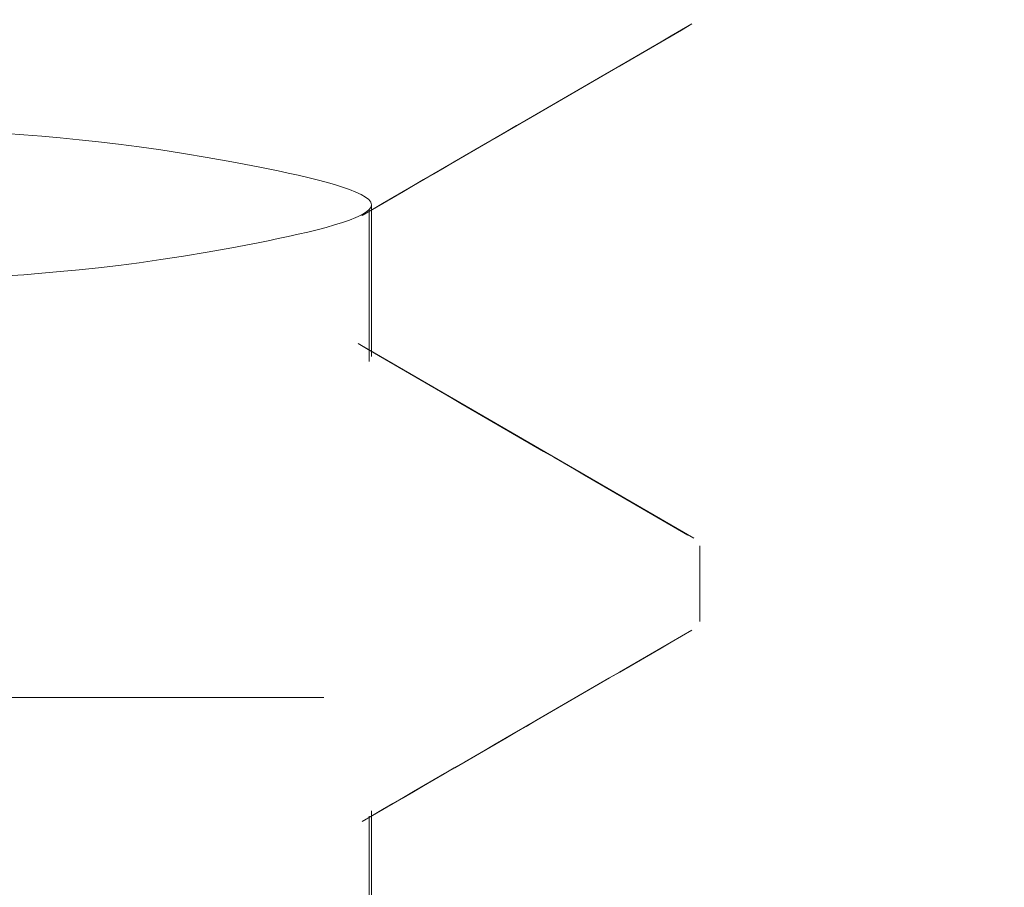
# Model space of a CAD drawing. Units: millimetres. Extents: x 265 to 481, y -1 to 150.
# Drawn here: x 417 to 418, y 89 to 89 of the extents above; entities that cross this region are included whole.
import ezdxf

# ---------------------------------------------------------------- set-up
doc = ezdxf.new("R2010")
doc.units = ezdxf.units.MM
doc.header["$MEASUREMENT"] = 0
for name, pattern in [('AI-Linetype-1347', [0.49188072023413, 0.3279204801560867, -0.1639602400780433]), ('AI-Linetype-1348', [0.49188072023413, 0.3279204801560867, -0.1639602400780433]), ('AI-Linetype-137', [0.49188072023413, 0.3279204801560867, -0.1639602400780433]), ('AI-Linetype-1438', [0.49188072023413, 0.3279204801560867, -0.1639602400780433]), ('AI-Linetype-1500', [0.49188072023413, 0.3279204801560867, -0.1639602400780433]), ('AI-Linetype-1582', [0.49188072023413, 0.3279204801560867, -0.1639602400780433]), ('AI-Linetype-1583', [0.49188072023413, 0.3279204801560867, -0.1639602400780433]), ('AI-Linetype-20', [0.49188072023413, 0.3279204801560867, -0.1639602400780433]), ('AI-Linetype-806', [0.49188072023413, 0.3279204801560867, -0.1639602400780433]), ('AI-Linetype-847', [0.49188072023413, 0.3279204801560867, -0.1639602400780433]), ('AI-Linetype-895', [0.49188072023413, 0.3279204801560867, -0.1639602400780433]), ('AI-Linetype-896', [0.49188072023413, 0.3279204801560867, -0.1639602400780433]), ('AI-Linetype-944', [0.49188072023413, 0.3279204801560867, -0.1639602400780433]), ('AI-Linetype-945', [0.49188072023413, 0.3279204801560867, -0.1639602400780433])]:
    doc.linetypes.add(name, pattern=pattern)
doc.layers.get('0').update_dxf_attribs({"lineweight": 0})

msp = doc.modelspace()

# ---------------------------------------------------------------- linework, layer by layer
at = {"color": 18, "linetype": 'AI-Linetype-945', "lineweight": 18, "true_color": 0x000000}
msp.add_line((417.5030129286206, 88.60372600149108), (417.5030129286206, 88.61986265064613), dxfattribs=at)
at = {"color": 18, "linetype": 'AI-Linetype-1583', "lineweight": 18, "true_color": 0x000000}
msp.add_line((417.5032668673056, 88.60428774464249), (417.5032668673056, 88.62042439379724), dxfattribs=at)
at = {"color": 18, "linetype": 'AI-Linetype-806', "lineweight": 18, "true_color": 0x000000}
msp.add_line((417.5382103693623, 88.5760466848435), (417.5382103693623, 88.58411885697662), dxfattribs=at)
at = {"color": 18, "linetype": 'AI-Linetype-1438', "lineweight": 18, "true_color": 0x000000}
msp.add_line((417.5382103693623, 88.57603898973171), (417.5382103693623, 88.58411116186514), dxfattribs=at)
at = {"color": 18, "linetype": 'AI-Linetype-137', "lineweight": 18, "true_color": 0x000000}
msp.add_line((417.9900673261461, 88.56797451271008), (414.4397505733801, 88.56797451271008), dxfattribs=at)
at = {"color": 18, "linetype": 'AI-Linetype-1582', "lineweight": 18, "true_color": 0x000000}
msp.add_line((417.5032668673056, 88.5397334529111), (417.5032668673056, 88.55587779717762), dxfattribs=at)
at = {"color": 18, "linetype": 'AI-Linetype-944', "lineweight": 18, "true_color": 0x000000}
msp.add_line((417.5030129286206, 88.53917170975966), (417.5030129286206, 88.55530835891474), dxfattribs=at)
at = {"color": 18, "linetype": 'AI-Linetype-847', "lineweight": 18, "true_color": 0x000000}
msp.add_lwpolyline([(417.537571675094, 88.58491914858973), (417.5199960400583, 88.59511517154158), (417.502435795246, 88.60530349938198)], dxfattribs=at)
at = {"color": 18, "linetype": 'AI-Linetype-20', "lineweight": 18, "true_color": 0x000000}
msp.add_open_spline([(417.4052927056265, 87.27695023897691), (417.3849587964552, 87.2783323245353), (417.3646248872832, 87.27971441009399), (417.3445551892799, 87.28098632504361), (417.3244854912766, 87.28225823999324), (417.3046800044414, 87.28341998433378), (417.2838176729326, 87.28502241111), (417.2661172873561, 87.2863819701695), (417.2476561360635, 87.28805875284431), (417.2323296808035, 87.28905464962084), (417.2220496208697, 87.28972263699175), (417.213179834237, 87.29008429954095), (417.1979248365631, 87.29309073568756), (417.1923159943683, 87.29419611939706), (417.1858439800486, 87.29565903159407), (417.1858435112542, 87.29712297419834), (417.1858430424141, 87.2985870568724), (417.1923153575501, 87.30005217015135), (417.1979248365631, 87.30115906026508), (417.2131801066426, 87.30416930552946), (417.2220538724351, 87.30453014541824), (417.2323296808035, 87.30519514633177), (417.2476497974413, 87.30618659062434), (417.266086315204, 87.30785411121862), (417.2838176729326, 87.30922738484261), (417.304716509369, 87.31084597611392), (417.3246357477351, 87.31205580377105), (417.3445551892799, 87.31326347090933), (417.3644745473813, 87.31447113298844), (417.3843941086595, 87.31567663456698), (417.4052927056271, 87.31729570942014), (417.4230240376403, 87.31866940708107), (417.4414601389679, 87.32034081988743), (417.4567806977563, 87.32133179548651), (417.4670566099721, 87.32199646956319), (417.4759309184558, 87.3223550321625), (417.4911855419967, 87.32536403399736), (417.4967948558287, 87.32647048120462), (417.5032668673068, 87.32793530063483), (417.5032668673056, 87.32940012006407), (417.5032668673043, 87.33086493949331), (417.4967948558236, 87.33232975892192), (417.4911855419967, 87.33343620613078), (417.4759309184699, 87.33644520797046), (417.4670566100587, 87.33680377060121), (417.4567806977563, 87.3374684446416), (417.441460138839, 87.33845942018648), (417.4230240370301, 87.34013083278812), (417.4052927056271, 87.3415045307083), (417.3843941093782, 87.34312360586625), (417.3644745503364, 87.34432910839453), (417.3445551892799, 87.34553676921914), (417.32463574478, 87.34674443510256), (417.3047164982675, 87.34795425930061), (417.2838176729326, 87.34957285528553), (417.2660863246228, 87.35094613290887), (417.2476498301346, 87.35261366338567), (417.2323296808035, 87.35360509379635), (417.2220538505063, 87.35427008539884), (417.2131800376055, 87.35463090528552), (417.1979248365631, 87.35764117986304), (417.1923153829356, 87.35874808075572), (417.1858431088891, 87.36021321148085), (417.1858435112542, 87.36167726592977), (417.1858439135802, 87.36314118031149), (417.1923157538878, 87.36460401862264), (417.1979248365631, 87.36570950444059), (417.2131804882996, 87.3687162183033), (417.2220539951581, 87.36907946046462), (417.2323296808035, 87.3697455905073), (417.2476496144743, 87.37073871820904), (417.2660862520338, 87.3724050923233), (417.2838176729326, 87.37377782901812), (417.304716583824, 87.37539578744486), (417.3246358179812, 87.37660582903708), (417.3445551892799, 87.37781391508481), (417.3644744771358, 87.37902199607181), (417.3843939021319, 87.38022812153072), (417.4052927056265, 87.38184615359533), (417.4230242128678, 87.38321896650699), (417.4414607361972, 87.38488829479508), (417.4567806977563, 87.38588223966205), (417.4670563423105, 87.38654891393033), (417.4759298883331, 87.38691174243127), (417.4911855419967, 87.38991832572876), (417.4967946253804, 87.39102376354153), (417.5032664613616, 87.3924865921168), (417.5032668673056, 87.39395056423957), (417.503267273288, 87.39541467643465), (417.4967950108035, 87.39687993239605), (417.4911855419967, 87.3979866503063), (417.4759304969982, 87.40099638832267), (417.4670564772791, 87.4013544606774), (417.4567806977563, 87.40201888881712), (417.4414603368025, 87.40300949774425), (417.423024086387, 87.40468108693601), (417.4052927056271, 87.40605497488383), (417.384394051205, 87.40767427401335), (417.3644745718634, 87.40888001917958), (417.3445551892799, 87.41008721339465), (417.3246357232536, 87.41129441266631), (417.304716353986, 87.41250306099899), (417.2838176729326, 87.41412329946104), (417.2660863438539, 87.41549797862343), (417.2476500526167, 87.41716894286066), (417.2323296808028, 87.41815938552774), (417.2220538939962, 87.41882370215237), (417.213179880472, 87.419181869347), (417.1979248365631, 87.42219162403858), (417.1923153681561, 87.42329834808058), (417.1858431053821, 87.42476359960462), (417.1858435112542, 87.4262277101053), (417.1858439170871, 87.42769168053331), (417.192315753137, 87.42915451015651), (417.1979248365631, 87.43025994861608), (417.2131804903409, 87.43326653367345), (417.2220540362858, 87.43362936097346), (417.2323296808035, 87.43429603468282), (417.247649642308, 87.43528997871655), (417.2660861656765, 87.43695930759753), (417.2838176729326, 87.43833212074951), (417.3047164764459, 87.43995015309712), (417.3246359014284, 87.44115627834842), (417.3445551892799, 87.44236435926003), (417.3644745605733, 87.44357244523238), (417.3843937947339, 87.44478248688169), (417.4052927056271, 87.44640044532673), (417.4230241265266, 87.44777318203727), (417.4414607640855, 87.44943955613903), (417.4567806977563, 87.45043268383756), (417.4670563834011, 87.45109881387799), (417.4759298902602, 87.45146205604124), (417.4911855419967, 87.45446876990427), (417.496794624672, 87.4555742557222), (417.5032664649789, 87.45703709403335), (417.5032668673056, 87.4585010084151), (417.5032672696707, 87.45996506286401), (417.4967949956241, 87.46143019358914), (417.4911855419967, 87.4625370944818), (417.4759303409543, 87.46554736905934), (417.4670565280535, 87.46590818894603), (417.4567806977563, 87.4665731805485), (417.4414605484245, 87.46756461095919), (417.4230240539363, 87.46923214143597), (417.4052927056271, 87.47060541905934), (417.3843938802916, 87.47222401504425), (417.3644746337791, 87.4734338392423), (417.3445551892799, 87.47464150512573), (417.3246358282234, 87.47584916595032), (417.3047162691816, 87.47705466847827), (417.2838176729326, 87.47867374363655), (417.266086341529, 87.48004744155674), (417.2476502397195, 87.48171885415839), (417.2323296808035, 87.48270982970325), (417.222053768501, 87.48337450374333), (417.2131794600905, 87.48373306637374), (417.1979248365631, 87.48674206821408), (417.1923155227355, 87.48784851542328), (417.1858435112542, 87.4893133348522), (417.1858435112542, 87.49077815428078), (417.1858435112542, 87.4922429737094), (417.1923155227355, 87.4937077931383), (417.1979248365631, 87.49481424034751), (417.2131794600905, 87.4978232421875), (417.222053768501, 87.4981818048176), (417.2323296808035, 87.49884647885833), (417.2476502397195, 87.49983745440385), (417.2660863415297, 87.50150886700933), (417.2838176729326, 87.50288256492472), (417.304716269181, 87.50450164007785), (417.3246358282215, 87.50570714258912), (417.3445551892799, 87.50691480343554), (417.364474633781, 87.50812246934112), (417.384393880298, 87.50933229359947), (417.4052927056271, 87.51095088950225), (417.4230240539318, 87.51232416705567), (417.4414605484079, 87.51399169735951), (417.4567806977563, 87.51498312801309), (417.467056528065, 87.51564811977823), (417.4759303409902, 87.51600894001432), (417.4911855419967, 87.51901921407978), (417.4967949956107, 87.5201261147841), (417.5032672696361, 87.52159124520443), (417.5032668673056, 87.5230553001465), (417.5032664650136, 87.52451921502137), (417.4967946247964, 87.5259820546236), (417.4911855419967, 87.5270875386573), (417.4759298899207, 87.53009424766718), (417.4670563811352, 87.53045746222614), (417.4567806977563, 87.53112362472403), (417.441460767464, 87.53211680081276), (417.423024142605, 87.53378335680634), (417.4052927056271, 87.53515586323485), (417.3843937757839, 87.53677355026109), (417.3644744826935, 87.53798274790582), (417.3445551892799, 87.53919194930126), (417.3246358958655, 87.540401150697), (417.3047166021271, 87.54161035584349), (417.2838176729326, 87.54322803536795), (417.2660862365047, 87.54460053543143), (417.24764961313, 87.54626707425989), (417.2323296808035, 87.54726027387878), (417.2220539960597, 87.54792645215893), (417.2131804843262, 87.54828970080943), (417.1979248365631, 87.55129635994547), (417.1923157553483, 87.552401825642), (417.185843917698, 87.55386463555637), (417.1858435112542, 87.55532859845628), (417.1858431047706, 87.55679270142792), (417.1923153679225, 87.55825795760587), (417.1979248365631, 87.55936468452302), (417.2131798811066, 87.56237444703369), (417.2220538941976, 87.56273260889257), (417.2323296808035, 87.56339692303384), (417.2476500523164, 87.564387361998), (417.2660863437672, 87.56605832887132), (417.2838176729326, 87.56743300910021), (417.304716354088, 87.56905324882001), (417.3246357232805, 87.57026189622994), (417.3445551892799, 87.57146909516695), (417.3644745718359, 87.57267628904737), (417.3843940511985, 87.57388203446675), (417.4052927056271, 87.57550133367776), (417.4230240863928, 87.57687522169455), (417.4414603368037, 87.5785468108318), (417.4567806977563, 87.57953741974445), (417.4670564772784, 87.58020184787456), (417.4759304969982, 87.58055992023763), (417.4911855419967, 87.5835696582553), (417.4967950108035, 87.5846763761662), (417.503267273288, 87.58614163212692), (417.5032668673056, 87.587605744322), (417.5032664613616, 87.58906971644446), (417.4967946253804, 87.59053254502005), (417.4911855419967, 87.59163798283282), (417.4759298883338, 87.59464456613031), (417.4670563423105, 87.59500739463127), (417.4567806977563, 87.59567406889921), (417.4414607361972, 87.5966680137665), (417.4230242128678, 87.59833734205459), (417.4052927056271, 87.59971015496593), (417.3843939021319, 87.60132818703086), (417.3644744771358, 87.60253431248977), (417.3445551892799, 87.60374239347674), (417.3246358179812, 87.6049504795245), (417.304716583824, 87.6061605211167), (417.2838176729326, 87.60777847954347), (417.2660862520338, 87.60915121623827), (417.2476496144743, 87.61081759035254), (417.2323296808035, 87.61181071805429), (417.2220539951581, 87.61247684809696), (417.2131804882996, 87.61284009025827), (417.1979248365631, 87.61584680412099), (417.1923157538878, 87.61695228993894), (417.1858439135802, 87.61841512825009), (417.1858435112542, 87.61987904263182), (417.1858431088891, 87.62134309708073), (417.1923153829356, 87.62280822780588), (417.1979248365631, 87.62391512869851), (417.2131800376055, 87.62692540327606), (417.2220538505063, 87.62728622316276), (417.2323296808035, 87.6279512147649), (417.2476498301346, 87.62894264517591), (417.2660863246228, 87.63061017565174), (417.2838176729326, 87.63198345327574), (417.3047164982675, 87.63360204926225), (417.3246357447808, 87.63481187346385), (417.3445551892799, 87.63601953934246), (417.3644745503358, 87.63722720016223), (417.3843941093756, 87.6384327026764), (417.4052927056271, 87.64005177785326), (417.4230240370326, 87.64142547578918), (417.4414601388479, 87.64309688842997), (417.4567806977563, 87.64408786391999), (417.4670566100529, 87.64475253792348), (417.4759309184513, 87.64511110047498), (417.4911855419967, 87.64812010243081), (417.49679485583, 87.64922654968235), (417.5032668673223, 87.65069136917992), (417.5032668673056, 87.65215618849751), (417.5032668672889, 87.65362100781478), (417.4967948557626, 87.65508582695237), (417.4911855419967, 87.65619227456423), (417.4759309186355, 87.65920127749926), (417.4670566111734, 87.65955984635741), (417.4567806977563, 87.66022451307504), (417.4414601371769, 87.66121547770206), (417.423024029116, 87.66288684926641), (417.4052927056271, 87.66426059914143), (417.3843941187059, 87.66587973553544), (417.3644745886689, 87.6670854284802), (417.3445551892799, 87.66829283765225), (417.3246357064475, 87.66950025188218), (417.3047163542638, 87.67070938235352), (417.2838176729326, 87.67232892371898), (417.2660863436184, 87.67370301143475), (417.2476500396481, 87.67537253534736), (417.2323296808028, 87.67636500978568), (417.2220539026944, 87.67703068917405), (417.2131799094318, 87.67739178114017), (417.1979248365631, 87.68039724829652), (417.1923158941696, 87.68150229002856), (417.1858443158351, 87.68296481563814), (417.1858435112542, 87.68442948680735), (417.1858427065187, 87.68589443837556), (417.1923151533254, 87.68736153632472), (417.1979248365631, 87.6884694204296), (417.2131790040812, 87.69148204146565), (417.2220535907793, 87.69183850751902), (417.2323296808035, 87.69250165894042), (417.2476504155329, 87.69349035863004), (417.2660864333574, 87.69516076326079), (417.2838176729326, 87.69653389745126), (417.3047162825649, 87.69815231760197), (417.3246358326998, 87.69935777743768), (417.3445551892799, 87.70056613596208), (417.3644747128242, 87.70177450461505), (417.3843940428096, 87.70298577200548), (417.4052927056265, 87.70460606958468), (417.4230238417039, 87.70598078514008), (417.4414599409724, 87.70764993708929), (417.4567806977563, 87.70863830809552), (417.467056802573, 87.70930123905896), (417.4759313773444, 87.70965790034283), (417.4911855419967, 87.7126705466063), (417.4967952241805, 87.71377843998859), (417.5032676711581, 87.71524552422431), (417.5032668673056, 87.71671048022858), (417.5032660636071, 87.7181751558332), (417.4967944868665, 87.71963770402098), (417.4911855419967, 87.72074271873942), (417.4759304623919, 87.7237481124254), (417.4670564322844, 87.72410876408459), (417.4567806977563, 87.72477495725025), (417.4414603146497, 87.72576820347476), (417.4230241288944, 87.72744062786477), (417.4052927056271, 87.72881489087284), (417.384394122834, 87.73043462262366), (417.364474554843, 87.73164016603299), (417.3445551892799, 87.73284712938369), (417.3246358237161, 87.73405409273435), (417.3047166605808, 87.73526247602672), (417.2838176729326, 87.73687936789447), (417.266086112633, 87.73825120542745), (417.2476492233857, 87.73991710880574), (417.2323296808035, 87.7409116064053), (417.2220541244393, 87.74157866392898), (417.213181072358, 87.74194365383497), (417.1979248365631, 87.7449515400279), (417.1923156117688, 87.74605744256073), (417.1858435112542, 87.74752061054957), (417.1858435112542, 87.74898377853872), (417.1858435112542, 87.75044694652757), (417.1923156117688, 87.75191011451642), (417.1979248365631, 87.75301601704956), (417.213181072358, 87.75602390324154), (417.2220541244393, 87.75638889314398), (417.2323296808028, 87.75705595067186), (417.2476492233863, 87.75805044827781), (417.266086112635, 87.75971635168081), (417.2838176729326, 87.76108818918264), (417.3047166605782, 87.76270508101385), (417.3246358237065, 87.76391346419202), (417.3445551892799, 87.76512042769347), (417.3644745548527, 87.76632739119496), (417.3843941228711, 87.76753293501945), (417.4052927056265, 87.7691526662043), (417.423024128863, 87.77052692873237), (417.4414603145413, 87.77219935193524), (417.4567806977563, 87.77319259982688), (417.4670564323569, 87.77385879411072), (417.4759304626223, 87.77421944817146), (417.4911855419967, 87.77722483833773), (417.4967944867818, 87.77832985176218), (417.5032660633856, 87.77979239785515), (417.5032668673056, 87.78125707684855), (417.5032676713795, 87.78272203624229), (417.496795224982, 87.78418912935336), (417.4911855419967, 87.78529701047081), (417.4759313751646, 87.78830962338328), (417.4670567879967, 87.78866609499828), (417.4567806977563, 87.78932924898164), (417.4414599627034, 87.79031795249065), (417.4230239451195, 87.79198835427258), (417.4052927056265, 87.79336148749246), (417.3843940960918, 87.79497990649902), (417.3644745458342, 87.7961853678004), (417.3445551892799, 87.7973937260033), (417.32463566576, 87.79860209433477), (417.3047163359472, 87.79981335961688), (417.2838176729326, 87.80143365962589), (417.2660865366883, 87.80280837724276), (417.2476504369868, 87.80447753452027), (417.2323296808028, 87.80546589813672), (417.2220535763898, 87.80612882414368), (417.2131790024853, 87.80648547474937), (417.1979248365631, 87.80949813664753), (417.192315153912, 87.81060603577941), (417.185842706178, 87.8120731293233), (417.1858435112542, 87.81353807026981), (417.1858443161758, 87.81500273081951), (417.1923158961191, 87.81646523959606), (417.1979248365631, 87.81757030878063), (417.2131799041308, 87.8205758506022), (417.2220538657775, 87.82093734482474), (417.2323296808035, 87.82160254729148), (417.2476500055346, 87.82259430490672), (417.2660863914641, 87.82426114986733), (417.2838176729326, 87.82563478580227), (417.3047165071146, 87.82725381089551), (417.3246358122143, 87.8284655108562), (417.3445551892799, 87.82967471942489), (417.3644743993818, 87.83088391785792), (417.3843936814477, 87.83209062494032), (417.4052927056265, 87.83370695793569), (417.4230242969214, 87.83507832129798), (417.441461157848, 87.83674455482404), (417.4567806977563, 87.83773919644652), (417.4670562523263, 87.83840635057317), (417.475929314153, 87.83877135334426), (417.4911855419967, 87.8417791300688), (417.4967947638668, 87.84288499235426), (417.5032668590668, 87.84434810355818), (417.5032668673056, 87.84581136857965), (417.5032668755443, 87.84727463360139), (417.4967947968225, 87.84873805244034), (417.4911855419967, 87.84984360709043), (417.4759296193797, 87.85285046927066), (417.4670561667024, 87.85321014302993), (417.4567806977563, 87.85387584560127), (417.4414607106133, 87.85486836038481), (417.4230242276218, 87.8565411365488), (417.4052927056265, 87.85791577922386), (417.384394006472, 87.85953595845709), (417.364474597876, 87.8607419880959), (417.3445551892799, 87.86194801773469), (417.3246357806838, 87.86315404737348), (417.3047163720871, 87.86436007701228), (417.2838176729326, 87.8659802562455), (417.2660861509373, 87.8673548989206), (417.2476496679464, 87.86902767508457), (417.2323296808035, 87.87002018986811), (417.2220542118567, 87.87068589243945), (417.2131807591794, 87.87104556619872), (417.1979248365631, 87.87405242837893), (417.1923155817366, 87.87515798302906), (417.1858435030148, 87.876621401868), (417.1858435112542, 87.87808466688944), (417.185843519493, 87.8795479319112), (417.1923156146924, 87.88101104311512), (417.1979248365631, 87.88211690540025), (417.2131810644067, 87.88512468212512), (417.2220541262328, 87.88548968489621), (417.2323296808028, 87.88615683902285), (417.2476492207117, 87.88715148064539), (417.2660860816383, 87.88881771417107), (417.2838176729326, 87.89018907753368), (417.304716697112, 87.89180541052907), (417.324635979178, 87.89301211761148), (417.3445551892799, 87.89422131604451), (417.3644745663448, 87.89543052461285), (417.3843938714451, 87.89664222457387), (417.4052927056265, 87.8982612496671), (417.423023987095, 87.89963488560205), (417.4414603730244, 87.90130173056235), (417.4567806977563, 87.90229348817795), (417.4670565127817, 87.90295869064465), (417.4759304744283, 87.9033201848672), (417.4911855419967, 87.90632572668873), (417.4967944824407, 87.90743079587332), (417.5032660623839, 87.90889330464988), (417.5032668673056, 87.91035796519925), (417.5032676723812, 87.91182290614607), (417.4967952246478, 87.91328999968997), (417.4911855419967, 87.91439789882185), (417.4759313760745, 87.91741056072001), (417.46705680217, 87.9177672113257), (417.4567806977563, 87.91843013733268), (417.441459941573, 87.91941850094909), (417.4230238418708, 87.92108765822663), (417.4052927056271, 87.9224623758435), (417.3843940426126, 87.92408267585249), (417.3644747127992, 87.92529394113429), (417.3445551892799, 87.92650230946612), (417.324635832725, 87.927710667669), (417.3047162824674, 87.92891612897034), (417.2838176729326, 87.9305345479769), (417.2660864334396, 87.93190768119682), (417.2476504158557, 87.93357808297876), (417.2323296808035, 87.93456678648774), (417.2220535905624, 87.9352299404708), (417.2131790033946, 87.9355864120861), (417.1979248365631, 87.93859902499855), (417.1923151535777, 87.93970690611603), (417.1858427071796, 87.9411739992271), (417.1858435112542, 87.94263895862085), (417.1858443151741, 87.94410363761425), (417.192315891778, 87.9455661837072), (417.1979248365631, 87.94667119713166), (417.2131799159374, 87.94967658729757), (417.2220539462022, 87.95003724135736), (417.2323296808035, 87.95070343564248), (417.2476500640184, 87.95169668353574), (417.2660862496967, 87.953369106746), (417.2838176729326, 87.95474336926507), (417.304716255688, 87.95636310043933), (417.3246358237033, 87.95756864423045), (417.3445551892799, 87.9587756077759), (417.3644745548558, 87.95998257132104), (417.3843937179925, 87.96119095462014), (417.4052927056271, 87.96280784628672), (417.4230242659145, 87.9641796836487), (417.4414611551394, 87.96584558670611), (417.4567806977563, 87.96684008479755), (417.4670562541429, 87.96750714265073), (417.475929306273, 87.96787213325231), (417.4911855419967, 87.97088001841983), (417.496794766764, 87.97198592057595), (417.5032668672363, 87.97344908795552), (417.5032668673056, 87.97491225693065), (417.5032668673742, 87.97637542590611), (417.49679476704, 87.97783859647716), (417.4911855419967, 87.97894449544147), (417.4759293055235, 87.98195237192809), (417.4670562495856, 87.98231730662516), (417.4567806977563, 87.98298442906408), (417.4414611619345, 87.98397902344374), (417.4230242980983, 87.98564529060184), (417.4052927056271, 87.98701666757489), (417.3843936800597, 87.98863301661213), (417.3644743990122, 87.98983971192287), (417.3445551892799, 87.99104890608572), (417.3246358125839, 87.99225811038389), (417.3047165072045, 87.99346981357586), (417.2838176729326, 87.99508883970799), (417.2660863913878, 87.99646247652464), (417.2476500055187, 87.998129320789), (417.2323296808035, 87.99912107821882), (417.2220538657884, 87.9997862805617), (417.2131799041328, 88.0001477748898), (417.1979248365631, 88.00315331672964), (417.1923158961185, 88.00425838592128), (417.1858443161758, 88.0057208946927), (417.1858435112542, 88.00718555524047), (417.185842706178, 88.00865049618534), (417.192315153912, 88.01011758973054), (417.1979248365631, 88.01122548886306), (417.2131790024853, 88.01423815076315), (417.2220535763898, 88.01459480136754), (417.2323296808035, 88.0152577273739), (417.2476504369868, 88.01624609098936), (417.2660865366883, 88.01791524826751), (417.2838176729326, 88.0192899658847), (417.3047163359472, 88.02091026589403), (417.3246356657606, 88.02212153117583), (417.3445551892799, 88.02332989950732), (417.3644745458342, 88.02453825771022), (417.3843940960924, 88.02574371901125), (417.4052927056271, 88.02736213801813), (417.4230239451195, 88.02873527123803), (417.4414599627034, 88.03040567301996), (417.4567806977563, 88.03139437652864), (417.4670567879967, 88.03205753051202), (417.4759313751646, 88.03241400212733), (417.4911855419967, 88.03542661503946), (417.496795224982, 88.03653449615724), (417.5032676713795, 88.03800158926799), (417.5032668673056, 88.03946654866205), (417.5032660633856, 88.04093122765546), (417.4967944867818, 88.04239377374842), (417.4911855419967, 88.04349878717287), (417.4759304626223, 88.0465041773388), (417.4670564323575, 88.04686483139989), (417.4567806977563, 88.0475310256837), (417.4414603145413, 88.04852427357503), (417.423024128863, 88.05019669677824), (417.4052927056265, 88.0515709593063), (417.3843941228711, 88.05319069049114), (417.3644745548527, 88.05439623431563), (417.3445551892799, 88.05560319781712), (417.3246358237065, 88.05681016131828), (417.3047166605782, 88.05801854449643), (417.2838176729326, 88.05963543632794), (417.266086112635, 88.06100727382945), (417.2476492233863, 88.06267317723245), (417.2323296808035, 88.06366767483877), (417.2220541244393, 88.0643347323666), (417.213181072358, 88.06469972226905), (417.1979248365631, 88.06770760846103), (417.1923156117688, 88.06881351099383), (417.1858435112542, 88.070276678983), (417.1858435112542, 88.07173984697187), (417.1858435112542, 88.07320301496102), (417.1923156117688, 88.07466618294988), (417.1979248365631, 88.07577208548268), (417.213181072358, 88.07877997167468), (417.2220541244393, 88.07914496157711), (417.2323296808035, 88.07981201910529), (417.2476492233863, 88.08080651671128), (417.266086112635, 88.08247242011427), (417.2838176729326, 88.08384425761611), (417.3047166605782, 88.0854611494473), (417.3246358237065, 88.08666953262545), (417.3445551892799, 88.08787649612694), (417.3644745548527, 88.08908345962811), (417.3843941228711, 88.09028900345291), (417.4052927056265, 88.09190873463776), (417.423024128863, 88.0932829971655), (417.4414603145413, 88.0949554203687), (417.4567806977563, 88.09594866826004), (417.4670564323569, 88.09661486254384), (417.4759304626223, 88.09697551660493), (417.4911855419967, 88.09998090677085), (417.4967944867818, 88.10108592019532), (417.5032660633856, 88.10254846628827), (417.5032668673056, 88.10401314528167), (417.5032676713795, 88.10547810467573), (417.496795224982, 88.10694519778681), (417.4911855419967, 88.10805307890428), (417.4759313751646, 88.11106569181642), (417.4670567879967, 88.11142216343171), (417.4567806977563, 88.1120853174151), (417.4414599627034, 88.11307402092378), (417.4230239451195, 88.1147444227057), (417.4052927056271, 88.11611755592592), (417.3843940960924, 88.11773597493249), (417.3644745458342, 88.11894143623351), (417.3445551892799, 88.12014979443674), (417.32463566576, 88.1213581627682), (417.3047163359472, 88.12256942805033), (417.2838176729326, 88.12418972805902), (417.2660865366883, 88.12556444567588), (417.2476504369868, 88.12723360295342), (417.2323296808035, 88.12822196656984), (417.2220535763898, 88.12888489257682), (417.2131790024853, 88.12924154318252), (417.1979248365631, 88.13225420508066), (417.192315153912, 88.13336210421255), (417.185842706178, 88.13482919775645), (417.1858435112542, 88.13629413870326), (417.1858443161758, 88.13775879925296), (417.1923158961191, 88.13922130802952), (417.1979248365631, 88.1403263772141), (417.2131799041308, 88.14333191903565), (417.2220538657775, 88.14369341325786), (417.2323296808035, 88.14435861572491), (417.2476500055346, 88.14535037334016), (417.2660863914641, 88.14701721830079), (417.2838176729326, 88.14839085423573), (417.3047165071146, 88.15000987932864), (417.3246358122143, 88.15122157928965), (417.3445551892799, 88.15243078785801), (417.3644743993818, 88.15363998629105), (417.3843936814477, 88.15484669337344), (417.4052927056265, 88.15646302636883), (417.4230242969214, 88.15783438973145), (417.441461157848, 88.15950062325747), (417.4567806977563, 88.16049526487966), (417.4670562523263, 88.16116241900664), (417.475929314153, 88.1615274217774), (417.4911855419967, 88.16453519850226), (417.4967947638668, 88.16564106078738), (417.5032668590668, 88.16710417199164), (417.5032668673056, 88.16856743701308), (417.5032668755443, 88.17003070203452), (417.4967947968225, 88.17149412087346), (417.4911855419967, 88.1725996755239), (417.4759296193797, 88.1756065377038), (417.4670561667024, 88.17596621146339), (417.4567806977563, 88.17663191403472), (417.4414607106133, 88.17762442881795), (417.4230242276218, 88.17929720498097), (417.4052927056265, 88.180671847657), (417.384394006472, 88.18229202689183), (417.3644745978753, 88.18349805653513), (417.3445551892799, 88.18470408616814), (417.3246357806844, 88.18591011580085), (417.3047163720903, 88.18711614542296), (417.2838176729326, 88.18873632467896), (417.2660861509355, 88.19011096737296), (417.247649667938, 88.19178374358411), (417.2323296808035, 88.19277625830125), (417.2220542118624, 88.1934419608283), (417.2131807591973, 88.19380163449229), (417.1979248365631, 88.19680849681207), (417.1923155817301, 88.19791405151383), (417.1858435029981, 88.1993774704362), (417.1858435112542, 88.20084073532288), (417.1858435195097, 88.2023040002096), (417.1923156147539, 88.20376711106121), (417.1979248365631, 88.20487297383372), (417.2131810642386, 88.207880751884), (417.2220541251105, 88.20824576219538), (417.2323296808035, 88.20891290745631), (417.2476492223853, 88.20990753586047), (417.2660860896025, 88.21157371970197), (417.2838176729326, 88.21294514596713), (417.3047166877253, 88.21456155310155), (417.3246359406022, 88.21576849072554), (417.3445551892799, 88.21697738447796), (417.3644746049205, 88.21818628836279), (417.384394016362, 88.21939714840876), (417.4052927056271, 88.22101731810024), (417.4230238641428, 88.22239192515138), (417.4414599462529, 88.22406116976094), (417.4567806977563, 88.22504955661105), (417.4670567990308, 88.22571249820169), (417.4759313756048, 88.22606913555404), (417.4911855419967, 88.22908179512189), (417.4967952248198, 88.23018969339678), (417.5032676724294, 88.2316567875609), (417.5032668673056, 88.23312172874448), (417.5032660623359, 88.23458638953097), (417.4967944824228, 88.23604889816087), (417.4911855419967, 88.2371539672553), (417.4759304744783, 88.24015950883079), (417.4670565127977, 88.2405210032211), (417.4567806977563, 88.24118620576613), (417.4414603730014, 88.24217796349785), (417.4230239870886, 88.24384480837537), (417.4052927056265, 88.24521844427694), (417.3843938714528, 88.24683746933037), (417.3644745663474, 88.2480491693203), (417.3445551892799, 88.24925837789922), (417.324635979176, 88.25046757634286), (417.3047166971114, 88.25167428341723), (417.2838176729326, 88.25329061641006), (417.2660860816383, 88.2546619797704), (417.2476492207117, 88.25632821329803), (417.2323296808035, 88.25732285492087), (417.2220541262328, 88.25799000904784), (417.2131810644067, 88.2583550118186), (417.1979248365631, 88.26136278854347), (417.1923156146924, 88.2624686508286), (417.185843519493, 88.26393176203285), (417.1858435112542, 88.2653950270543), (417.1858435030148, 88.26685829207574), (417.1923155817366, 88.26832171091468), (417.1979248365631, 88.26942726556511), (417.2131807591794, 88.27243412774502), (417.2220542118567, 88.27279380150426), (417.2323296808035, 88.27345950407593), (417.2476496679464, 88.27445201885948), (417.2660861509373, 88.27612479502314), (417.2838176729326, 88.27749943769822), (417.3047163720871, 88.27911961693177), (417.3246357806838, 88.28032564657055), (417.3445551892799, 88.28153167620904), (417.364474597876, 88.28273770584784), (417.384394006472, 88.28394373548663), (417.4052927056265, 88.28556391471986), (417.4230242276218, 88.28693855739492), (417.4414607106133, 88.2886113335589), (417.4567806977563, 88.28960384834247), (417.4670561667024, 88.2902695509138), (417.4759296193797, 88.2906292246734), (417.4911855419967, 88.29363608685328), (417.4967947968225, 88.29474164150372), (417.5032668755443, 88.29620506034264), (417.5032668673056, 88.2976683253641), (417.5032668590668, 88.29913159038554), (417.4967947638668, 88.3005947015898), (417.4911855419967, 88.30170056387492), (417.475929314153, 88.3047083405998), (417.4670562523263, 88.30507334337054), (417.4567806977563, 88.30574049749752), (417.441461157848, 88.30673513911971), (417.4230242969214, 88.30840137264573), (417.4052927056265, 88.30977273600803), (417.3843936814477, 88.31138906900374), (417.3644743993818, 88.31259577608614), (417.3445551892799, 88.31380497451885), (417.3246358122143, 88.31501418308753), (417.3047165071146, 88.31622588304822), (417.2838176729326, 88.31784490814145), (417.2660863914641, 88.3192185440764), (417.2476500055346, 88.32088538903702), (417.2323296808035, 88.32187714665227), (417.2220538657775, 88.32254234911932), (417.2131799041308, 88.32290384334154), (417.1979248365631, 88.32590938516309), (417.1923158961191, 88.32701445434768), (417.1858443161758, 88.32847696312423), (417.1858435112542, 88.3299416236739), (417.185842706178, 88.33140656462074), (417.192315153912, 88.33287365816432), (417.1979248365631, 88.33398155729653), (417.2131790024853, 88.33699421919437), (417.2220535763898, 88.33735086980003), (417.2323296808035, 88.33801379580734), (417.2476504369868, 88.33900215942376), (417.2660865366883, 88.3406713167013), (417.2838176729326, 88.34204603431816), (417.3047163359472, 88.34366633432685), (417.3246356657606, 88.34487759960896), (417.3445551892799, 88.34608596794044), (417.3644745458342, 88.34729432614365), (417.3843940960924, 88.3484997874447), (417.4052927056271, 88.35011820645126), (417.4230239451195, 88.35149133967147), (417.4414599627034, 88.3531617414534), (417.4567806977563, 88.35415044496207), (417.4670567879967, 88.35481359894547), (417.4759313751646, 88.35517007056076), (417.4911855419967, 88.3581826834729), (417.496795224982, 88.35929056459037), (417.5032676713795, 88.36075765770146), (417.5032668673056, 88.36222261709551), (417.5032660633856, 88.3636872960889), (417.4967944867818, 88.36514984218186), (417.4911855419967, 88.36625485560633), (417.4759304626223, 88.36926024577227), (417.4670564323575, 88.369620899833), (417.4567806977563, 88.37028709411715), (417.4414603145413, 88.3712803420085), (417.423024128863, 88.37295276521166), (417.4052927056265, 88.37432702773943), (417.3843941228711, 88.37594675892427), (417.3644745548527, 88.37715230274877), (417.3445551892799, 88.37835926625026), (417.3246358237065, 88.37956622975173), (417.3047166605782, 88.38077461292987), (417.2838176729326, 88.38239150476107), (417.266086112635, 88.38376334226291), (417.2476492233863, 88.3854292456659), (417.2323296808035, 88.38642374327189), (417.2220541244393, 88.38709080080007), (417.213181072358, 88.3874557907025), (417.1979248365631, 88.3904636768945), (417.1923156117688, 88.39156957942733), (417.1858435112542, 88.39303274741614), (417.1858435112542, 88.39449591540532), (417.1858435112542, 88.39595908339417), (417.1923156117688, 88.39742225138333), (417.1979248365631, 88.39852815391615), (417.213181072358, 88.40153604010813), (417.2220541244393, 88.40190103001058), (417.2323296808035, 88.40256808753843), (417.2476492233863, 88.40356258514473), (417.266086112635, 88.40522848854773), (417.2838176729326, 88.40660032604924), (417.3047166605782, 88.40821721788043), (417.3246358237065, 88.4094256010589), (417.3445551892799, 88.41063256456006), (417.3644745548527, 88.41183952806153), (417.3843941228711, 88.41304507188605), (417.4052927056265, 88.41466480307088), (417.423024128863, 88.41603906559894), (417.4414603145413, 88.41771148880215), (417.4567806977563, 88.41870473669348), (417.4670564323569, 88.41937093097731), (417.4759304626223, 88.41973158503805), (417.4911855419967, 88.42273697520432), (417.4967944867818, 88.42384198862877), (417.5032660633856, 88.42530453472173), (417.5032668673056, 88.42676921371513), (417.5032676713795, 88.42823417310888), (417.496795224982, 88.42970126621995), (417.4911855419967, 88.43080914733741), (417.4759313751646, 88.43382176024986), (417.4670567879967, 88.43417823186483), (417.4567806977563, 88.43484138584823), (417.4414599627034, 88.43583008935722), (417.4230239451195, 88.43750049113913), (417.4052927056265, 88.43887362435905), (417.3843940960924, 88.44049204336561), (417.3644745458342, 88.44169750466698), (417.3445551892799, 88.44290586286986), (417.32463566576, 88.44411423120135), (417.3047163359472, 88.44532549648315), (417.2838176729326, 88.44694579649249), (417.2660865366883, 88.44832051410965), (417.2476504369868, 88.44998967138783), (417.2323296808028, 88.4509780350033), (417.2220535763892, 88.45164096100964), (417.2131790024853, 88.45199761161403), (417.1979248365631, 88.45501027351412), (417.192315153912, 88.45611817264664), (417.185842706178, 88.45758526619183), (417.1858435112542, 88.4590502071364), (417.1858443161758, 88.46051486768448), (417.1923158961185, 88.4619773764559), (417.1979248365631, 88.46308244564722), (417.2131799041328, 88.46608798748738), (417.2220538657884, 88.46644948181547), (417.2323296808035, 88.46711468415803), (417.2476500055187, 88.46810644158818), (417.2660863913878, 88.46977328585253), (417.2838176729326, 88.47114692266886), (417.3047165072045, 88.47276594880132), (417.3246358125839, 88.4739776519933), (417.3445551892799, 88.47518685629147), (417.3644743990122, 88.47639605045431), (417.3843936800597, 88.47760274576505), (417.4052927056271, 88.47921909480229), (417.4230242980983, 88.48059047177533), (417.4414611619345, 88.48225673893344), (417.4567806977563, 88.4832513333131), (417.4670562495856, 88.4839184557517), (417.4759293055235, 88.4842833904491), (417.4911855419967, 88.48729126693571), (417.49679476704, 88.48839716590003), (417.5032668673742, 88.48986033647105), (417.5032668673056, 88.49132350544653), (417.5032668672369, 88.49278667442167), (417.496794766764, 88.49424984180091), (417.4911855419967, 88.49535574395735), (417.475929306273, 88.49836362912487), (417.4670562541429, 88.49872861972614), (417.4567806977563, 88.49939567757964), (417.4414611551394, 88.50039017567107), (417.4230242659145, 88.50205607872849), (417.4052927056271, 88.50342791609046), (417.3843937179925, 88.50504480775705), (417.3644745548558, 88.50625319105615), (417.3445551892799, 88.50746015460128), (417.3246358237033, 88.50866711814639), (417.304716255688, 88.50987266193785), (417.2838176729326, 88.5114923931121), (417.2660862496967, 88.51286665563087), (417.2476500640184, 88.51453907884144), (417.2323296808035, 88.5155323267347), (417.2220539462022, 88.51619852101982), (417.2131799159374, 88.5165591750796), (417.1979248365631, 88.51956456524552), (417.192315891778, 88.52066957866965), (417.1858443151741, 88.52213212476295), (417.1858435112542, 88.52359680375633), (417.1858427071796, 88.52506176315008), (417.1923151535777, 88.52652885626117), (417.1979248365631, 88.52763673737863), (417.2131790033946, 88.53064935029109), (417.2220535905624, 88.53100582190606), (417.2323296808035, 88.53166897588945), (417.2476504158557, 88.53265767939845), (417.2660864334396, 88.53432808118036), (417.2838176729326, 88.53570121440028), (417.3047162824674, 88.53731963340682), (417.324635832725, 88.53852509470819), (417.3445551892799, 88.5397334529111), (417.3644747127992, 88.54094182124255), (417.3843940426126, 88.54215308652468), (417.4052927056265, 88.54377338653369), (417.4230238418708, 88.54514810415056), (417.441459941573, 88.54681726142809), (417.4567806977563, 88.5478056250445), (417.46705680217, 88.54846855105149), (417.4759313760745, 88.54882520165717), (417.4911855419967, 88.55183786355533), (417.4967952246478, 88.55294576268722), (417.5032676723812, 88.55441285623111), (417.5032668673056, 88.55587779717762), (417.5032660623839, 88.5573424577273), (417.4967944824407, 88.55880496650386), (417.4911855419967, 88.55991003568845), (417.4759304744283, 88.56291557750998), (417.4670565127817, 88.56327707173256), (417.4567806977563, 88.56394227419926), (417.4414603730244, 88.56493403181452), (417.4230239870956, 88.56660087677513), (417.4052927056271, 88.56797451271008), (417.3843938714451, 88.56959353780331), (417.3644745663448, 88.570805237764), (417.3445551892799, 88.57201444633267), (417.324635979178, 88.5732236447657), (417.304716697112, 88.57443035184814), (417.2838176729326, 88.5760466848435), (417.2660860816383, 88.5774180482058), (417.2476492207117, 88.57908428173182), (417.2323296808035, 88.58007892335432), (417.2220541262328, 88.58074607748097), (417.2131810644067, 88.58111108025204), (417.1979248365631, 88.58411885697662), (417.1923156146924, 88.58522471926204), (417.185843519493, 88.58668783046599), (417.1858435112542, 88.58815109548743), (417.1858435030148, 88.58961436050917), (417.1923155817366, 88.59107777934815), (417.1979248365631, 88.59218333399825), (417.2131807591794, 88.59519019617846), (417.2220542118567, 88.59554986993773), (417.2323296808035, 88.59621557250907), (417.2476496679464, 88.59720808729261), (417.2660861509373, 88.59888086345661), (417.2838176729326, 88.60025550613167), (417.3047163720871, 88.6018756853649), (417.3246357806838, 88.6030817150037), (417.3445551892799, 88.60428774464249), (417.364474597876, 88.60549377428129), (417.384394006472, 88.6066998039201), (417.4052927056265, 88.60831998315331), (417.4230242276218, 88.60969462582838), (417.4414607106133, 88.61136740199237), (417.4567806977563, 88.61235991677592), (417.4670561667024, 88.61302561934725), (417.4759296193797, 88.61338529310652), (417.4911855419967, 88.61639215528675), (417.4967947968225, 88.61749770993686), (417.5032668755443, 88.6189611287758), (417.5032668673056, 88.62042439379756), (417.5032668590668, 88.621887658819), (417.4967947638668, 88.62335077002294), (417.4911855419967, 88.62445663230838), (417.475929314153, 88.62746440903292), (417.4670562523263, 88.62782941180402), (417.4567806977563, 88.62849656593066), (417.441461157848, 88.62949120755314), (417.4230242969214, 88.63115744107886), (417.4052927056265, 88.63252880444148), (417.3843936814477, 88.63414513743687), (417.3644743993818, 88.63535184451926), (417.3445551892799, 88.6365610429523), (417.3246358122143, 88.63777025152066), (417.3047165071146, 88.63898195148168), (417.2838176729326, 88.64060097657492), (417.2660863914641, 88.64197461250986), (417.2476500055346, 88.64364145747015), (417.2323296808035, 88.64463321508573), (417.2220538657775, 88.64529841755245), (417.2131799041308, 88.64565991177498), (417.1979248365631, 88.64866545359655), (417.1923158961191, 88.64977052278113), (417.1858443161758, 88.65123303155767), (417.1858435112542, 88.65269769210737), (417.185842706178, 88.65416263305387), (417.192315153912, 88.65562972659777), (417.1979248365631, 88.65673762572965), (417.2131790024853, 88.65975028762782), (417.2220535763898, 88.6601069382335), (417.2323296808035, 88.66076986424046), (417.2476504369868, 88.6617582278569), (417.2660865366883, 88.66342738513443), (417.2838176729326, 88.6648021027513), (417.3047163359472, 88.6664224027603), (417.3246356657606, 88.6676336680421), (417.3445551892799, 88.66884203637387), (417.3644745458342, 88.6700503945768), (417.3843940960924, 88.67125585587816), (417.4052927056271, 88.67287427488472), (417.4230239451195, 88.6742474081046), (417.4414599627034, 88.67591780988654), (417.4567806977563, 88.67690651339554), (417.4670567879967, 88.6775696673786), (417.4759313751646, 88.6779261389939), (417.4911855419967, 88.68093875190635), (417.496795224982, 88.68204663302384), (417.5032676713795, 88.68351372613489), (417.5032668673056, 88.68497868552863), (417.5032660633856, 88.68644336452203), (417.4967944867818, 88.68790591061531), (417.4911855419967, 88.68901092403947), (417.4759304626223, 88.69201631420539), (417.4670564323575, 88.69237696826518), (417.4567806977563, 88.69304316255028), (417.4414603145407, 88.69403641044354), (417.4230241288624, 88.69570883365412), (417.4052927056265, 88.69708309617289), (417.3843941228718, 88.69870282734713), (417.3644745548558, 88.69990837113826), (417.3445551892799, 88.7011153346837), (417.3246358237033, 88.70232229822882), (417.3047166605667, 88.70353068152794), (417.2838176729326, 88.70514757319452), (417.2660861126446, 88.70651941055648), (417.2476492234197, 88.70818531361392), (417.2323296808028, 88.70917981170535), (417.2220541244162, 88.70984686955853), (417.2131810722862, 88.71021186016011), (417.1979248365631, 88.71321974532763), (417.1923156117951, 88.71432564748376), (417.1858435113229, 88.71578881486332), (417.1858435112542, 88.71725198383845), (417.1858435111849, 88.71871515281391), (417.1923156115197, 88.72017832338496), (417.1979248365631, 88.72128422234927), (417.2131810730356, 88.72429209883589), (417.2220541289735, 88.72465703353296), (417.2323296808035, 88.72532415597188), (417.2476492166254, 88.72631875035152), (417.2660860804608, 88.72798501750962), (417.2838176729326, 88.7293563944827), (417.3047166984995, 88.73097274351991), (417.3246359795475, 88.73217943883068), (417.3445551892799, 88.73338863299352), (417.3644745659759, 88.73459783729169), (417.3843938713553, 88.73580954048366), (417.4052927056271, 88.73742856661612), (417.423023987172, 88.73880220343243), (417.4414603730405, 88.7404690476968), (417.4567806977563, 88.74146080512662), (417.4670565127714, 88.7421260074695), (417.475930474427, 88.74248750179758), (417.4911855419967, 88.74549304363744), (417.4967944824413, 88.74659811282908), (417.5032660623839, 88.7480606216005), (417.5032668673056, 88.74952528214826), (417.5032676723812, 88.75099022309315), (417.4967952246478, 88.75245731663834), (417.4911855419967, 88.75356521577088), (417.4759313760745, 88.75657787767094), (417.46705680217, 88.75693452827535), (417.4567806977563, 88.75759745428167), (417.441459941573, 88.75858581789714), (417.4230238418708, 88.76025497517533), (417.4052927056271, 88.76162969279251), (417.3843940426126, 88.76324999280185), (417.3644747127992, 88.76446125808361), (417.3445551892799, 88.7656696264151), (417.324635832725, 88.766877984618), (417.3047162824674, 88.76808344591905), (417.2838176729326, 88.76970186492561), (417.2660864334396, 88.77107499814583), (417.2476504158557, 88.77274539992774), (417.2323296808035, 88.77373410343642), (417.2220535905624, 88.77439725741982), (417.2131790033946, 88.77475372903511), (417.1979248365631, 88.77776634194726), (417.1923151535777, 88.77887422306505), (417.1858427071796, 88.7803413161761), (417.1858435112542, 88.78180627556983), (417.1858443151741, 88.78327095456326), (417.192315891778, 88.78473350065622), (417.1979248365631, 88.78583851408068), (417.2131799159374, 88.7888439042466), (417.2220539462022, 88.78920455830769), (417.2323296808028, 88.7898707525915), (417.2476500640184, 88.79086400048283), (417.2660862496961, 88.79253642368603), (417.2838176729326, 88.7939106862141), (417.3047162556886, 88.79553041739894), (417.3246358237065, 88.79673596122342), (417.3445551892799, 88.79794292472492), (417.3644745548527, 88.79914988822608), (417.3843937179809, 88.80035827140424), (417.4052927056265, 88.80197516323574), (417.4230242659247, 88.80334700073726), (417.4414611551735, 88.80501290414026), (417.4567806977563, 88.80600740174656), (417.4670562541205, 88.8066744592744), (417.4759293062017, 88.80703944917686), (417.4911855419967, 88.81004733536885), (417.4967947667903, 88.81115323790165), (417.5032668673056, 88.81261640589082), (417.5032668673056, 88.81407957387967), (417.5032668673056, 88.81554274186884), (417.4967947667903, 88.81700590985768), (417.4911855419967, 88.81811181239048), (417.4759293062017, 88.82111969858279), (417.4670562541205, 88.8214846884859), (417.4567806977563, 88.82215174601309), (417.4414611551735, 88.8231462436178), (417.4230242659247, 88.82481214701534), (417.4052927056265, 88.82618398452391), (417.3843937179802, 88.8278008763631), (417.3644745548507, 88.82900925956565), (417.3445551892799, 88.83021622303472), (417.3246358237084, 88.83142318650349), (417.3047162556963, 88.8326287302388), (417.2838176729326, 88.83424846154556), (417.2660862496891, 88.83562272417662), (417.2476500639947, 88.83729514763522), (417.2323296808035, 88.83828839516784), (417.2220539462183, 88.83895458921133), (417.2131799159881, 88.83931524275519), (417.1979248365631, 88.84232063367865), (417.1923158917594, 88.8434256473816), (417.1858443151253, 88.84488819392537), (417.1858435112542, 88.84635287218946), (417.1858427072284, 88.84781783085425), (417.1923151537542, 88.84928492205563), (417.1979248365631, 88.85039280581208), (417.2131790029146, 88.85340542590033), (417.2220535873539, 88.8537619383251), (417.2323296808035, 88.8544250443229), (417.2476504206395, 88.8554136762892), (417.2660864562045, 88.8570838091527), (417.2838176729326, 88.85845728283373), (417.3047162556353, 88.86007610311843), (417.3246357224579, 88.8612828122315), (417.3445551892799, 88.86248952134454)], degree=3, knots=[0, 0, 0, 0, 1, 1, 1, 2, 2, 2, 3, 3, 3, 4, 4, 4, 5, 5, 5, 6, 6, 6, 7, 7, 7, 8, 8, 8, 9, 9, 9, 10, 10, 10, 11, 11, 11, 12, 12, 12, 13, 13, 13, 14, 14, 14, 15, 15, 15, 16, 16, 16, 17, 17, 17, 18, 18, 18, 19, 19, 19, 20, 20, 20, 21, 21, 21, 22, 22, 22, 23, 23, 23, 24, 24, 24, 25, 25, 25, 26, 26, 26, 27, 27, 27, 28, 28, 28, 29, 29, 29, 30, 30, 30, 31, 31, 31, 32, 32, 32, 33, 33, 33, 34, 34, 34, 35, 35, 35, 36, 36, 36, 37, 37, 37, 38, 38, 38, 39, 39, 39, 40, 40, 40, 41, 41, 41, 42, 42, 42, 43, 43, 43, 44, 44, 44, 45, 45, 45, 46, 46, 46, 47, 47, 47, 48, 48, 48, 49, 49, 49, 50, 50, 50, 51, 51, 51, 52, 52, 52, 53, 53, 53, 54, 54, 54, 55, 55, 55, 56, 56, 56, 57, 57, 57, 58, 58, 58, 59, 59, 59, 60, 60, 60, 61, 61, 61, 62, 62, 62, 63, 63, 63, 64, 64, 64, 65, 65, 65, 66, 66, 66, 67, 67, 67, 68, 68, 68, 69, 69, 69, 70, 70, 70, 71, 71, 71, 72, 72, 72, 73, 73, 73, 74, 74, 74, 75, 75, 75, 76, 76, 76, 77, 77, 77, 78, 78, 78, 79, 79, 79, 80, 80, 80, 81, 81, 81, 82, 82, 82, 83, 83, 83, 84, 84, 84, 85, 85, 85, 86, 86, 86, 87, 87, 87, 88, 88, 88, 89, 89, 89, 90, 90, 90, 91, 91, 91, 92, 92, 92, 93, 93, 93, 94, 94, 94, 95, 95, 95, 96, 96, 96, 97, 97, 97, 98, 98, 98, 99, 99, 99, 100, 100, 100, 101, 101, 101, 102, 102, 102, 103, 103, 103, 104, 104, 104, 105, 105, 105, 106, 106, 106, 107, 107, 107, 108, 108, 108, 109, 109, 109, 110, 110, 110, 111, 111, 111, 112, 112, 112, 113, 113, 113, 114, 114, 114, 115, 115, 115, 116, 116, 116, 117, 117, 117, 118, 118, 118, 119, 119, 119, 120, 120, 120, 121, 121, 121, 122, 122, 122, 123, 123, 123, 124, 124, 124, 125, 125, 125, 126, 126, 126, 127, 127, 127, 128, 128, 128, 129, 129, 129, 130, 130, 130, 131, 131, 131, 132, 132, 132, 133, 133, 133, 134, 134, 134, 135, 135, 135, 136, 136, 136, 137, 137, 137, 138, 138, 138, 139, 139, 139, 140, 140, 140, 141, 141, 141, 142, 142, 142, 143, 143, 143, 144, 144, 144, 145, 145, 145, 146, 146, 146, 147, 147, 147, 148, 148, 148, 149, 149, 149, 150, 150, 150, 151, 151, 151, 152, 152, 152, 153, 153, 153, 154, 154, 154, 155, 155, 155, 156, 156, 156, 157, 157, 157, 158, 158, 158, 159, 159, 159, 160, 160, 160, 161, 161, 161, 162, 162, 162, 163, 163, 163, 164, 164, 164, 165, 165, 165, 166, 166, 166, 167, 167, 167, 168, 168, 168, 169, 169, 169, 170, 170, 170, 171, 171, 171, 172, 172, 172, 173, 173, 173, 174, 174, 174, 175, 175, 175, 176, 176, 176, 177, 177, 177, 178, 178, 178, 179, 179, 179, 180, 180, 180, 181, 181, 181, 182, 182, 182, 183, 183, 183, 184, 184, 184, 185, 185, 185, 186, 186, 186, 187, 187, 187, 188, 188, 188, 189, 189, 189, 190, 190, 190, 191, 191, 191, 192, 192, 192, 193, 193, 193, 194, 194, 194, 195, 195, 195, 196, 196, 196, 197, 197, 197, 198, 198, 198, 199, 199, 199, 200, 200, 200, 201, 201, 201, 202, 202, 202, 203, 203, 203, 204, 204, 204, 205, 205, 205, 206, 206, 206, 207, 207, 207, 208, 208, 208, 209, 209, 209, 210, 210, 210, 211, 211, 211, 212, 212, 212, 213, 213, 213, 214, 214, 214, 215, 215, 215, 216, 216, 216, 217, 217, 217, 218, 218, 218, 219, 219, 219, 220, 220, 220, 221, 221, 221, 222, 222, 222, 223, 223, 223, 224, 224, 224, 225, 225, 225, 226, 226, 226, 227, 227, 227, 228, 228, 228, 229, 229, 229, 230, 230, 230, 231, 231, 231, 232, 232, 232, 233, 233, 233, 234, 234, 234, 235, 235, 235, 236, 236, 236, 237, 237, 237, 238, 238, 238, 239, 239, 239, 240, 240, 240, 241, 241, 241, 242, 242, 242, 243, 243, 243, 244, 244, 244, 245, 245, 245, 246, 246, 246, 247, 247, 247, 248, 248, 248, 249, 249, 249, 250, 250, 250, 251, 251, 251, 252, 252, 252, 253, 253, 253, 254, 254, 254, 255, 255, 255, 256, 256, 256, 257, 257, 257, 258, 258, 258, 259, 259, 259, 260, 260, 260, 261, 261, 261, 262, 262, 262, 263, 263, 263, 264, 264, 264, 265, 265, 265, 266, 266, 266, 267, 267, 267, 268, 268, 268, 269, 269, 269, 270, 270, 270, 271, 271, 271, 272, 272, 272, 273, 273, 273, 274, 274, 274, 275, 275, 275, 276, 276, 276, 277, 277, 277, 278, 278, 278, 279, 279, 279, 280, 280, 280, 281, 281, 281, 282, 282, 282, 283, 283, 283, 284, 284, 284, 285, 285, 285, 286, 286, 286, 287, 287, 287, 288, 288, 288, 289, 289, 289, 290, 290, 290, 291, 291, 291, 292, 292, 292, 293, 293, 293, 294, 294, 294, 295, 295, 295, 296, 296, 296, 297, 297, 297, 298, 298, 298, 299, 299, 299, 300, 300, 300, 301, 301, 301, 302, 302, 302, 303, 303, 303, 304, 304, 304, 305, 305, 305, 306, 306, 306, 307, 307, 307, 308, 308, 308, 309, 309, 309, 310, 310, 310, 311, 311, 311, 312, 312, 312, 313, 313, 313, 314, 314, 314, 315, 315, 315, 316, 316, 316, 317, 317, 317, 318, 318, 318, 319, 319, 319, 320, 320, 320, 321, 321, 321, 322, 322, 322, 323, 323, 323, 324, 324, 324, 325, 325, 325, 326, 326, 326, 327, 327, 327, 328, 328, 328, 329, 329, 329, 330, 330, 330, 331, 331, 331, 332, 332, 332, 333, 333, 333, 334, 334, 334, 335, 335, 335, 336, 336, 336, 337, 337, 337, 338, 338, 338, 339, 339, 339, 340, 340, 340, 341, 341, 341, 342, 342, 342, 343, 343, 343, 344, 344, 344, 345, 345, 345, 346, 346, 346, 347, 347, 347, 348, 348, 348, 349, 349, 349, 350, 350, 350, 351, 351, 351, 352, 352, 352, 353, 353, 353, 354, 354, 354, 355, 355, 355, 356, 356, 356, 357, 357, 357, 358, 358, 358, 359, 359, 359, 360, 360, 360, 361, 361, 361, 362, 362, 362, 363, 363, 363, 364, 364, 364, 365, 365, 365, 366, 366, 366, 367, 367, 367, 368, 368, 368, 369, 369, 369, 370, 370, 370, 371, 371, 371, 372, 372, 372, 373, 373, 373, 374, 374, 374, 375, 375, 375, 376, 376, 376, 377, 377, 377, 378, 378, 378, 379, 379, 379, 380, 380, 380, 381, 381, 381, 382, 382, 382, 383, 383, 383, 384, 384, 384, 385, 385, 385, 386, 386, 386, 387, 387, 387, 388, 388, 388, 389, 389, 389, 390, 390, 390, 391, 391, 391, 392, 392, 392, 393, 393, 393, 393], dxfattribs=at)
at = {"color": 18, "linetype": 'AI-Linetype-896', "lineweight": 18, "true_color": 0x000000}
msp.add_open_spline([(417.5022588076782, 88.61930090749472), (417.5081093347924, 88.62269757311702), (417.5139598619066, 88.62609423873963), (417.5198113573787, 88.62948923533513), (417.5256666909342, 88.63288645875976), (417.5315229941188, 88.63628201096748), (417.5373792973027, 88.63967756317518)], degree=3, knots=[0, 0, 0, 0, 1, 1, 1, 2, 2, 2, 2], dxfattribs=at)
at = {"color": 18, "linetype": 'AI-Linetype-1348', "lineweight": 18, "true_color": 0x000000}
msp.add_open_spline([(417.5022588076775, 88.61930090749472), (417.5080756944358, 88.62268012608408), (417.5138925811934, 88.62605934467344), (417.5197113209268, 88.62943536955329), (417.5255993814593, 88.63285161426607), (417.531489339381, 88.6362645887208), (417.5373792973027, 88.63967756317518)], degree=3, knots=[0, 0, 0, 0, 1, 1, 1, 2, 2, 2, 2], dxfattribs=at)
at = {"color": 18, "linetype": 'AI-Linetype-1500', "lineweight": 18, "true_color": 0x000000}
msp.add_open_spline([(417.5369406759382, 88.58525773350267), (417.5310812051225, 88.5886522477038), (417.5252217343067, 88.59204676190492), (417.5193650409024, 88.59544606134305), (417.5135149085781, 88.59884155264587), (417.5076675474459, 88.60224181847055), (417.501820186313, 88.60564208429491)], degree=3, knots=[0, 0, 0, 0, 1, 1, 1, 2, 2, 2, 2], dxfattribs=at)
at = {"color": 18, "linetype": 'AI-Linetype-895', "lineweight": 18, "true_color": 0x000000}
msp.add_open_spline([(417.5022588076782, 88.5547543108751), (417.5081093347924, 88.5581509764974), (417.5139598619066, 88.56154764212), (417.5198113573787, 88.56494263871551), (417.5256666909342, 88.56833986214014), (417.5315229941188, 88.57173541434786), (417.5373792973027, 88.57513096655558)], degree=3, knots=[0, 0, 0, 0, 1, 1, 1, 2, 2, 2, 2], dxfattribs=at)
at = {"color": 18, "linetype": 'AI-Linetype-1347', "lineweight": 18, "true_color": 0x000000}
msp.add_open_spline([(417.5022588076775, 88.5547543108751), (417.5080756944358, 88.55813352946446), (417.5138925811934, 88.56151274805381), (417.5197113209268, 88.56488877293367), (417.5255993814593, 88.56830501764647), (417.531489339381, 88.57171799210118), (417.5373792973027, 88.57513096655558)], degree=3, knots=[0, 0, 0, 0, 1, 1, 1, 2, 2, 2, 2], dxfattribs=at)

doc.saveas('drawing.dxf')
